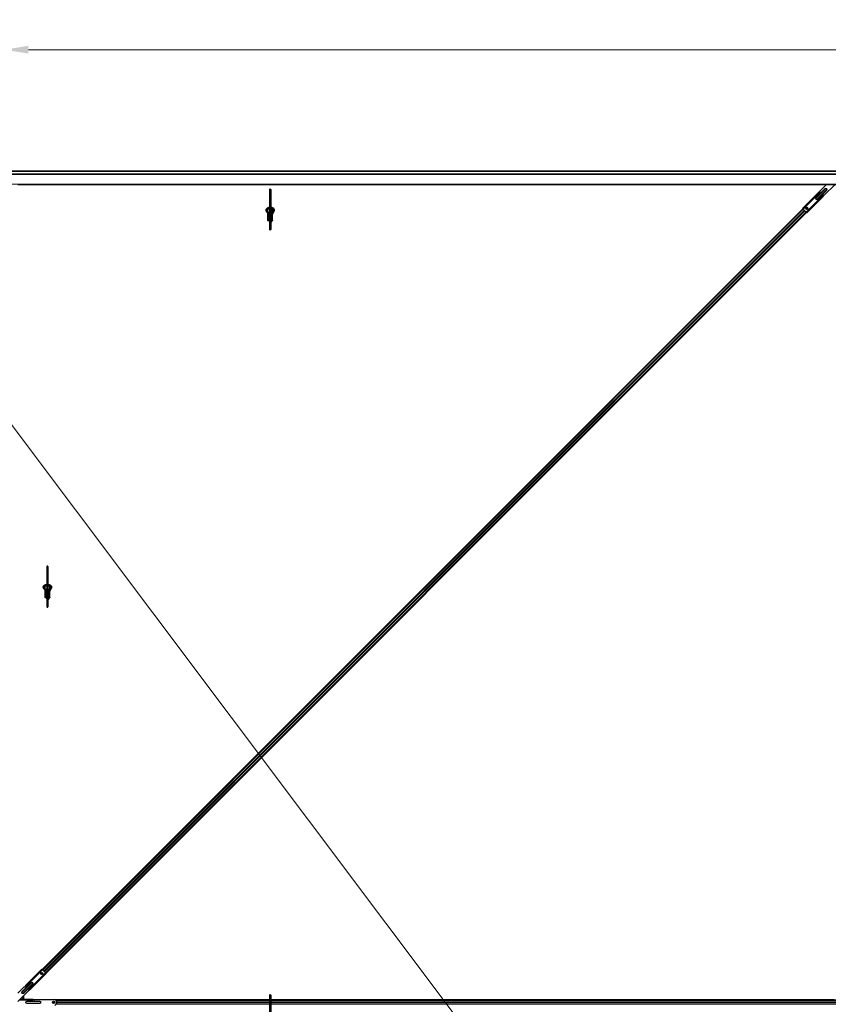
# Model space of a CAD drawing. Units: inches. Extents: x 0.4 to 33.6, y 0.4 to 21.6.
# Drawn here: x 7.1 to 10.5, y 12.6 to 16.7 of the extents above; entities that cross this region are included whole.
import ezdxf

# ---------------------------------------------------------------- set-up
doc = ezdxf.new("R2010")
doc.units = ezdxf.units.IN
doc.header["$MEASUREMENT"] = 0
for name, color, linetype, lineweight in [('Dimension (ANSI)', 7, 'Continuous', 18), ('Visible (ANSI)', 7, 'Continuous', 25), ('Visible Narrow (ANSI)', 7, 'Continuous', 18)]:
    doc.layers.add(name, color=color, linetype=linetype, lineweight=lineweight)
doc.styles.add('Note Text (ANSI)', font='tahoma.ttf')
doc.dimstyles.new('Default (ANSI)', dxfattribs={"dimtxt": 0.08, "dimasz": 0.098425, "dimexe": 0.125, "dimexo": 0.0625, "dimgap": 0.031496, "dimtad": 0, "dimtih": 1, "dimtoh": 1, "dimdec": 3, "dimrnd": 1e-08, "dimzin": 4, "dimdsep": 46, "dimtxsty": 'Note Text (ANSI)', "dimcen": 0.09, "dimdle": 0.393701, "dimclrd": 256, "dimclre": 256, "dimclrt": 256, "dimadec": 0, "dimazin": 1, "dimtfac": 1, "dimtdec": 3, "dimtofl": 0, "dimtmove": 0, "dimatfit": 3, "dimfxl": 1, "dimtolj": 1, "dimtzin": 4, "dimlwd": -1, "dimlwe": -1, "dimarcsym": 0})

# ---------------------------------------------------------------- blocks, each defined once
blk = doc.blocks.new('*D13')
at = {"layer": 'Defpoints', "color": 0, "transparency": 16777216}
for p in [(17.4007, 16.5409), (7.0455, 16.0343), (17.4007, 16.0343)]:
    blk.add_point(p, dxfattribs=at)
at = {"layer": 'Dimension (ANSI)', "transparency": 16777216}
for p, q in [((7.0455, 16.0968), (7.0455, 16.6659)), ((17.4007, 16.0968), (17.4007, 16.6659)), ((7.1439, 16.5409), (12.0598, 16.5409)), ((17.3023, 16.5409), (12.3864, 16.5409))]:
    blk.add_line(p, q, dxfattribs=at)
for points in [[(7.1439, 16.5573), (7.1439, 16.5245), (7.0455, 16.5409)], [(17.3023, 16.5573), (17.3023, 16.5245), (17.4007, 16.5409)]]:
    blk.add_solid(points, dxfattribs=at)
at = {"layer": 'Dimension (ANSI)', "transparency": 16777216, "insert": (12.2231, 16.6011), "char_height": 0.08, "attachment_point": 2, "style": 'Note Text (ANSI)'}
blk.add_mtext('\\A1;\\fTahoma|b0|i0;\\H0.0800;12\' 1"\\P\\fTahoma|b0|i0;\\H0.0800;(145)', dxfattribs=at)
blk = doc.blocks.new('*D33')
at = {"layer": 'Defpoints', "color": 0, "transparency": 16777216}
for p in [(7.0455, 16.0343), (17.4007, 2.2505), (16.9111, 1.8826)]:
    blk.add_point(p, dxfattribs=at)
at = {"layer": 'Dimension (ANSI)', "transparency": 16777216}
for p, q in [((6.9955, 15.9968), (6.4559, 15.5914)), ((6.6149, 15.5878), (11.6115, 8.9369)), ((16.852, 1.9613), (11.8397, 8.6331)), ((17.3508, 2.2129), (16.8111, 1.8075))]:
    blk.add_line(p, q, dxfattribs=at)
for points in [[(6.628, 15.5976), (6.6018, 15.5779), (6.5558, 15.6664)], [(16.8651, 1.9711), (16.8389, 1.9514), (16.9111, 1.8826)]]:
    blk.add_solid(points, dxfattribs=at)
at = {"layer": 'Dimension (ANSI)', "transparency": 16777216, "insert": (11.7256, 8.9054), "char_height": 0.08, "attachment_point": 2, "style": 'Note Text (ANSI)'}
blk.add_mtext('\\A1;\\fTahoma|b0|i0;\\H0.0800;20’ 1”\\P\\fTahoma|b0|i0;\\H0.0800;(241)', dxfattribs=at)

msp = doc.modelspace()

# ---------------------------------------------------------------- linework, layer by layer
at = {"layer": 'Visible (ANSI)'}
for p, q in [((12.223099, 16.03431), (7.057099, 16.03431)), ((7.057099, 16.022667), (12.223099, 16.022667)), ((7.100314, 15.979453), (12.223099, 15.979453)), ((10.443785, 15.952173), (10.471064, 15.979453)), ((10.461463, 15.934496), (10.50642, 15.979453)), ((10.465996, 15.974385), (10.465996, 15.979453)), ((10.468208, 15.977203), (10.465996, 15.977203)), ((10.468208, 15.977203), (10.465996, 15.974991)), ((10.468814, 15.977203), (10.468208, 15.977203)), ((8.149439, 15.958433), (8.149439, 15.791234)), ((8.153903, 15.958433), (8.153903, 15.791234)), ((10.440174, 15.948208), (10.370978, 15.879013)), ((10.457498, 15.930884), (10.388302, 15.861689)), ((10.440368, 15.948015), (10.440174, 15.948208)), ((10.441512, 15.94687), (10.440368, 15.948015)), ((10.440931, 15.947451), (10.444397, 15.950917)), ((10.443785, 15.949143), (10.441512, 15.94687)), ((10.442901, 15.945481), (10.441512, 15.94687)), ((10.456159, 15.932223), (10.45477, 15.933612)), ((10.456159, 15.932223), (10.458432, 15.934496)), ((10.457304, 15.931078), (10.456159, 15.932223)), ((10.460206, 15.935108), (10.45674, 15.931642)), ((10.457498, 15.930884), (10.457304, 15.931078)), ((7.201122, 12.707641), (10.371736, 15.878255)), ((7.202713, 12.70605), (10.373327, 15.876664)), ((7.21534, 12.693424), (10.385954, 15.864038)), ((10.387545, 15.862447), (7.216931, 12.691833)), ((8.141849, 15.877649), (8.141849, 15.876667)), ((8.149439, 15.876667), (8.141849, 15.876667)), ((8.141849, 15.866341), (8.141849, 15.876667)), ((8.141849, 15.847381), (8.141849, 15.859167)), ((8.143635, 15.847381), (8.141849, 15.847381)), ((8.141849, 15.829524), (8.141849, 15.847381)), ((8.149439, 15.87839), (8.143177, 15.87839)), ((8.145742, 15.847381), (8.143635, 15.847381)), ((8.143635, 15.83131), (8.143635, 15.847381)), ((8.145742, 15.853096), (8.146408, 15.853336)), ((8.145742, 15.847381), (8.145742, 15.853096)), ((8.145742, 15.853096), (8.14682, 15.852706)), ((8.145742, 15.847381), (8.148566, 15.847381)), ((8.147742, 15.845004), (8.147742, 15.82644)), ((8.149439, 15.85881), (8.147918, 15.85881)), ((8.160164, 15.87839), (8.153903, 15.87839)), ((8.161492, 15.876667), (8.153903, 15.876667)), ((8.157508, 15.85881), (8.153903, 15.85881)), ((8.153903, 15.854432), (8.155087, 15.854004)), ((8.153903, 15.85176), (8.154236, 15.85188)), ((8.159706, 15.847381), (8.158347, 15.847381)), ((8.159171, 15.845004), (8.159171, 15.82644)), ((8.159706, 15.847381), (8.159706, 15.83131)), ((8.161492, 15.847381), (8.159706, 15.847381)), ((8.161492, 15.877649), (8.161492, 15.876667)), ((8.161492, 15.864954), (8.161492, 15.876667)), ((8.161492, 15.847381), (8.161492, 15.856513)), ((8.161492, 15.829524), (8.161492, 15.847381)), ((10.373706, 15.876286), (10.370978, 15.879013)), ((10.373706, 15.876286), (10.37459, 15.875402)), ((10.37459, 15.875402), (10.374337, 15.875149)), ((10.384439, 15.865048), (10.374337, 15.875149)), ((10.384439, 15.865048), (10.384691, 15.8653)), ((10.384691, 15.8653), (10.385575, 15.864416)), ((10.388302, 15.861689), (10.385575, 15.864416)), ((8.147742, 15.829524), (8.141849, 15.829524)), ((8.141849, 15.829524), (8.141849, 15.827801)), ((8.147742, 15.827801), (8.141849, 15.827801)), ((8.147742, 15.83131), (8.143635, 15.83131)), ((8.157474, 15.82644), (8.157474, 15.823788)), ((8.159706, 15.83131), (8.159171, 15.83131)), ((8.161492, 15.829524), (8.159171, 15.829524)), ((8.161492, 15.827801), (8.159171, 15.827801)), ((8.161492, 15.829524), (8.161492, 15.827801)), ((7.220867, 14.387004), (7.220867, 14.219806)), ((7.225331, 14.387004), (7.225331, 14.219806)), ((7.213278, 14.306221), (7.213278, 14.305239)), ((7.220867, 14.305239), (7.213278, 14.305239)), ((7.213278, 14.294912), (7.213278, 14.305239)), ((7.213278, 14.275953), (7.213278, 14.287739)), ((7.220867, 14.306962), (7.214606, 14.306962)), ((7.217171, 14.281667), (7.217836, 14.281908)), ((7.217171, 14.275953), (7.217171, 14.281667)), ((7.217171, 14.281667), (7.218248, 14.281278)), ((7.220867, 14.287381), (7.219347, 14.287381)), ((7.231593, 14.306962), (7.225331, 14.306962)), ((7.232921, 14.305239), (7.225331, 14.305239)), ((7.228936, 14.287381), (7.225331, 14.287381)), ((7.225331, 14.283003), (7.226515, 14.282575)), ((7.225331, 14.280331), (7.225664, 14.280451)), ((7.232921, 14.306221), (7.232921, 14.305239)), ((7.232921, 14.293526), (7.232921, 14.305239)), ((7.232921, 14.275953), (7.232921, 14.285084)), ((7.215064, 14.275953), (7.213278, 14.275953)), ((7.213278, 14.258096), (7.213278, 14.275953)), ((7.219171, 14.258096), (7.213278, 14.258096)), ((7.213278, 14.258096), (7.213278, 14.256373)), ((7.219171, 14.256373), (7.213278, 14.256373)), ((7.217171, 14.275953), (7.215064, 14.275953)), ((7.215064, 14.259881), (7.215064, 14.275953)), ((7.219171, 14.259881), (7.215064, 14.259881)), ((7.217171, 14.275953), (7.219994, 14.275953)), ((7.219171, 14.273575), (7.219171, 14.255011)), ((7.228903, 14.255011), (7.228903, 14.252359)), ((7.231135, 14.275953), (7.229776, 14.275953)), ((7.230599, 14.273575), (7.230599, 14.255011)), ((7.231135, 14.259881), (7.230599, 14.259881)), ((7.232921, 14.258096), (7.230599, 14.258096)), ((7.232921, 14.256373), (7.230599, 14.256373)), ((7.231135, 14.275953), (7.231135, 14.259881)), ((7.232921, 14.275953), (7.231135, 14.275953)), ((7.232921, 14.258096), (7.232921, 14.275953)), ((7.232921, 14.258096), (7.232921, 14.256373)), ((7.13078, 12.639593), (7.199975, 12.708788)), ((7.148104, 12.622269), (7.217299, 12.691464)), ((7.199975, 12.708788), (7.202703, 12.706061)), ((7.203587, 12.705177), (7.202703, 12.706061)), ((7.203839, 12.705429), (7.203587, 12.705177)), ((7.203839, 12.705429), (7.213941, 12.695328)), ((7.213688, 12.695075), (7.213941, 12.695328)), ((7.214572, 12.694191), (7.213688, 12.695075)), ((7.214572, 12.694191), (7.217299, 12.691464)), ((7.128916, 12.635435), (7.131926, 12.638446)), ((7.132118, 12.638254), (7.129845, 12.635981)), ((7.13078, 12.639593), (7.130974, 12.639399)), ((7.130974, 12.639399), (7.132118, 12.638254)), ((7.132118, 12.638254), (7.133507, 12.636865)), ((7.126815, 12.635981), (7.100314, 12.60948)), ((7.144493, 12.618304), (7.100314, 12.574125)), ((7.123059, 12.596871), (7.123059, 12.583203)), ((7.147735, 12.622637), (7.144049, 12.618951)), ((7.144493, 12.621334), (7.146765, 12.623607)), ((7.145376, 12.624996), (7.146765, 12.623607)), ((7.146765, 12.623607), (7.14791, 12.622463)), ((7.14791, 12.622463), (7.148104, 12.622269)), ((8.149439, 12.60129), (8.149439, 12.434091)), ((8.153903, 12.60129), (8.153903, 12.434091)), ((7.164285, 12.583203), (7.109392, 12.583203)), ((7.118597, 12.591024), (7.117213, 12.591024)), ((7.118529, 12.590956), (7.123059, 12.595486)), ((7.164285, 12.582928), (7.164285, 12.583203)), ((7.164285, 12.58131), (7.164285, 12.582928)), ((7.164285, 12.582131), (7.169187, 12.582131)), ((7.169158, 12.582096), (7.164285, 12.582096)), ((7.1675, 12.58131), (7.164285, 12.58131)), ((7.164285, 12.579346), (7.164285, 12.58131)), ((7.169643, 12.583453), (7.253915, 12.583453)), ((7.256483, 12.582131), (8.149439, 12.582131)), ((8.149439, 12.582096), (7.256537, 12.582096)), ((8.149439, 12.579881), (7.259089, 12.579881)), ((8.153903, 12.582131), (10.497635, 12.582131)), ((10.50247, 12.582096), (8.153903, 12.582096)), ((10.544812, 12.579881), (8.153903, 12.579881))]:
    msp.add_line(p, q, dxfattribs=at)
for centre in [(10.388858, 15.879569), (7.19942, 12.690908), (7.249107, 12.570953)]:
    msp.add_circle(centre, 0.004464, dxfattribs=at)
for centre, radius, start, end in [((8.151671, 15.958433), 0.002232, 0, 180), ((10.44227, 15.950658), 0.002143, 315, 45), ((10.459947, 15.93298), 0.002143, 45, 135), ((8.151671, 15.791234), 0.002232, 180, 0), ((7.223099, 14.387004), 0.002232, 0, 180), ((7.223099, 14.219806), 0.002232, 180, 0), ((7.12833, 12.637497), 0.002143, 225.000001, 315.000001), ((7.146008, 12.619819), 0.002143, 135.000001, 225.000001), ((8.151671, 12.60129), 0.002232, 0, 180), ((7.1675, 12.583453), 0.002143, 270, 0), ((7.249107, 12.570953), 0.013393, 291.03947, 68.96053)]:
    msp.add_arc(centre, radius, start, end, dxfattribs=at)
for centre, major_axis, ratio, start_param, end_param in [((8.151671, 15.860953), (0.006964, 0), 0.56410256, 1.89706715, 2.80613191), ((8.151671, 15.845239), (0.006964, 0), 0.56410256, 2.00100344, 2.56466131), ((8.153456, 15.845004), (-0.005714, 0), 0.80442338, 5.49217179, 6.28318531), ((8.151671, 15.860953), (0.006964, 0), 0.56410256, 4.32908074, 4.38611816), ((8.151671, 15.860953), (0.006964, 0), 0.56410256, 6.07259452, 7.52771081), ((8.151671, 15.860953), (0.006964, 0), 0.56410256, 5.0386598, 5.81927232), ((8.153456, 15.845004), (0.005714, 0), 0.80442338, 0, 1.49259163), ((8.153456, 15.82644), (-0.005714, 0), 0.80442338, 5.49217179, 7.07419882), ((8.153456, 15.82644), (0.005714, 0), 0.80442338, 5.43809788, 7.77577694), ((8.155242, 15.82644), (0.002232, 0), 0.80442338, 0, 2.21429744), ((8.155242, 15.823788), (0.002232, 0), 0.80442338, 4.06888787, 8.49748274), ((8.153456, 15.82644), (0.005714, 0), 0.80442338, 4.79059367, 4.97949642), ((7.223099, 14.289524), (0.006964, 0), 0.56410256, 1.89706715, 2.80613191), ((7.223099, 14.289524), (0.006964, 0), 0.56410256, 4.32908074, 4.38611816), ((7.223099, 14.289524), (0.006964, 0), 0.56410256, 6.07259452, 7.52771081), ((7.223099, 14.289524), (0.006964, 0), 0.56410256, 5.0386598, 5.81927232), ((7.223099, 14.27381), (0.006964, 0), 0.56410256, 2.00100344, 2.56466131), ((7.224885, 14.273575), (-0.005714, 0), 0.80442338, 5.49217179, 6.28318531), ((7.224885, 14.255011), (-0.005714, 0), 0.80442338, 5.49217179, 7.07419882), ((7.224885, 14.273575), (0.005714, 0), 0.80442338, 0, 1.49259163), ((7.224885, 14.255011), (0.005714, 0), 0.80442338, 5.43809788, 7.77577694), ((7.226671, 14.255011), (0.002232, 0), 0.80442338, 0, 2.21429744), ((7.226671, 14.252359), (0.002232, 0), 0.80442338, 4.06888787, 8.49748274), ((7.224885, 14.255011), (0.005714, 0), 0.80442338, 4.79059367, 4.97949642)]:
    msp.add_ellipse(centre, major_axis=major_axis, ratio=ratio, start_param=start_param, end_param=end_param, dxfattribs=at)
for points, knots in [([(8.134439, 15.873487), (8.134439, 15.874596), (8.13469, 15.8757), (8.135652, 15.877828), (8.136395, 15.878837), (8.138353, 15.880744), (8.139623, 15.88161), (8.14254, 15.88306), (8.144204, 15.883631), (8.14709, 15.884268), (8.148257, 15.884442), (8.149439, 15.884539)], [0, 0, 0, 0, 0.26252979, 0.26252979, 0.54781418, 0.54781418, 0.87387506, 0.87387506, 1.21485194, 1.21485194, 1.43371202, 1.43371202, 1.43371202, 1.43371202]), ([(8.138903, 15.873487), (8.138903, 15.873903), (8.138984, 15.874321), (8.139451, 15.875444), (8.13999, 15.876186), (8.1415, 15.877466), (8.142356, 15.878009), (8.144359, 15.878942), (8.145504, 15.879332), (8.147602, 15.879817), (8.148511, 15.879965), (8.149439, 15.880057)], [0, 0, 0, 0, 0.24199911, 0.24199911, 0.61118809, 0.61118809, 0.90598736, 0.90598736, 1.19976414, 1.19976414, 1.40668183, 1.40668183, 1.40668183, 1.40668183]), ([(8.153903, 15.884539), (8.154894, 15.884458), (8.155875, 15.884322), (8.158596, 15.883785), (8.160277, 15.883256), (8.163325, 15.881852), (8.16469, 15.880976), (8.166898, 15.878931), (8.16776, 15.877768), (8.16869, 15.875527), (8.168903, 15.874508), (8.168903, 15.873487)], [1.70788063, 1.70788063, 1.70788063, 1.70788063, 1.89147874, 1.89147874, 2.23034134, 2.23034134, 2.57144929, 2.57144929, 2.89969572, 2.89969572, 3.14159265, 3.14159265, 3.14159265, 3.14159265]), ([(8.153903, 15.880057), (8.154189, 15.880028), (8.154474, 15.879995), (8.156081, 15.879773), (8.15735, 15.879473), (8.159626, 15.878684), (8.160635, 15.878199), (8.162298, 15.877132), (8.162954, 15.876553), (8.163918, 15.87538), (8.164208, 15.874795), (8.164408, 15.873991), (8.164439, 15.873739), (8.164439, 15.873487)], [1.73491082, 1.73491082, 1.73491082, 1.73491082, 1.79877343, 1.79877343, 2.09861982, 2.09861982, 2.39456239, 2.39456239, 2.68701864, 2.68701864, 2.99483838, 2.99483838, 3.14159265, 3.14159265, 3.14159265, 3.14159265]), ([(8.149041, 15.847921), (8.148814, 15.84876), (8.148495, 15.849592), (8.147671, 15.851316), (8.147153, 15.852207), (8.145394, 15.854878), (8.143948, 15.856652), (8.140965, 15.860229), (8.139429, 15.862031), (8.137418, 15.864872), (8.136797, 15.865843), (8.135722, 15.867866), (8.135269, 15.868919), (8.134626, 15.87113), (8.134439, 15.87229), (8.134439, 15.873487)], [1.106625426, 1.106625426, 1.106625426, 1.106625426, 1.2, 1.2, 1.3, 1.3, 1.5, 1.5, 1.7, 1.7, 1.8, 1.8, 1.9, 1.9, 2, 2, 2, 2]), ([(8.149439, 15.856798), (8.149229, 15.85709), (8.149015, 15.85738), (8.147485, 15.859416), (8.146077, 15.861064), (8.143432, 15.864244), (8.142196, 15.865778), (8.140728, 15.867996), (8.140302, 15.868721), (8.139613, 15.870136), (8.139348, 15.870825), (8.138994, 15.872171), (8.138903, 15.872826), (8.138903, 15.873487)], [1.34118228, 1.34118228, 1.34118228, 1.34118228, 1.370688453, 1.370688453, 1.550491752, 1.550491752, 1.730295051, 1.730295051, 1.820196701, 1.820196701, 1.91009835, 1.91009835, 2, 2, 2, 2]), ([(8.164439, 15.873487), (8.164439, 15.872072), (8.164141, 15.870683), (8.163077, 15.867807), (8.162306, 15.866328), (8.160497, 15.863272), (8.159462, 15.861696), (8.157393, 15.858395), (8.156358, 15.856669), (8.154861, 15.853563), (8.154321, 15.852246), (8.153903, 15.850861)], [1, 1, 1, 1, 1.179094698, 1.179094698, 1.358189396, 1.358189396, 1.537284094, 1.537284094, 1.716378792, 1.716378792, 1.838521055, 1.838521055, 1.838521055, 1.838521055]), ([(8.168903, 15.873487), (8.168903, 15.872345), (8.168767, 15.871235), (8.168293, 15.869095), (8.167955, 15.868063), (8.166743, 15.865067), (8.165672, 15.863199), (8.163423, 15.859555), (8.162242, 15.857779), (8.160124, 15.854219), (8.159189, 15.852438), (8.158214, 15.849762), (8.157961, 15.848893), (8.157781, 15.848008)], [1, 1, 1, 1, 1.1, 1.1, 1.2, 1.2, 1.4, 1.4, 1.6, 1.6, 1.8, 1.8, 1.894995183, 1.894995183, 1.894995183, 1.894995183]), ([(7.205867, 14.302058), (7.205867, 14.303167), (7.206118, 14.304271), (7.207081, 14.306399), (7.207823, 14.307409), (7.209782, 14.309316), (7.211051, 14.310181), (7.213969, 14.311632), (7.215633, 14.312202), (7.218519, 14.312839), (7.219686, 14.313013), (7.220867, 14.31311)], [0, 0, 0, 0, 0.26252979, 0.26252979, 0.54781418, 0.54781418, 0.87387506, 0.87387506, 1.21485194, 1.21485194, 1.43371202, 1.43371202, 1.43371202, 1.43371202]), ([(7.220469, 14.276493), (7.220243, 14.277331), (7.219924, 14.278164), (7.219099, 14.279888), (7.218581, 14.280779), (7.216823, 14.28345), (7.215376, 14.285223), (7.212394, 14.2888), (7.210858, 14.290602), (7.208847, 14.293444), (7.208225, 14.294415), (7.207151, 14.296438), (7.206697, 14.29749), (7.206055, 14.299701), (7.205867, 14.300861), (7.205867, 14.302058)], [1.106625426, 1.106625426, 1.106625426, 1.106625426, 1.2, 1.2, 1.3, 1.3, 1.5, 1.5, 1.7, 1.7, 1.8, 1.8, 1.9, 1.9, 2, 2, 2, 2]), ([(7.210331, 14.302058), (7.210331, 14.302474), (7.210413, 14.302893), (7.21088, 14.304016), (7.211419, 14.304758), (7.212929, 14.306037), (7.213785, 14.306581), (7.215788, 14.307514), (7.216933, 14.307904), (7.21903, 14.308388), (7.219939, 14.308537), (7.220867, 14.308628)], [0, 0, 0, 0, 0.24199911, 0.24199911, 0.61118809, 0.61118809, 0.90598736, 0.90598736, 1.19976414, 1.19976414, 1.40668183, 1.40668183, 1.40668183, 1.40668183]), ([(7.220867, 14.285369), (7.220657, 14.285662), (7.220444, 14.285952), (7.218914, 14.287987), (7.217506, 14.289635), (7.214861, 14.292816), (7.213624, 14.294349), (7.212156, 14.296568), (7.211731, 14.297293), (7.211041, 14.298708), (7.210777, 14.299397), (7.210423, 14.300742), (7.210331, 14.301397), (7.210331, 14.302058)], [1.34118228, 1.34118228, 1.34118228, 1.34118228, 1.370688453, 1.370688453, 1.550491752, 1.550491752, 1.730295051, 1.730295051, 1.820196701, 1.820196701, 1.91009835, 1.91009835, 2, 2, 2, 2]), ([(7.225331, 14.31311), (7.226323, 14.313029), (7.227303, 14.312894), (7.230025, 14.312357), (7.231706, 14.311827), (7.234753, 14.310424), (7.236119, 14.309548), (7.238326, 14.307502), (7.239188, 14.306339), (7.240119, 14.304098), (7.240331, 14.30308), (7.240331, 14.302058)], [1.70788063, 1.70788063, 1.70788063, 1.70788063, 1.89147874, 1.89147874, 2.23034134, 2.23034134, 2.57144929, 2.57144929, 2.89969572, 2.89969572, 3.14159265, 3.14159265, 3.14159265, 3.14159265]), ([(7.225331, 14.308628), (7.225618, 14.3086), (7.225903, 14.308566), (7.227509, 14.308345), (7.228778, 14.308044), (7.231054, 14.307256), (7.232063, 14.306771), (7.233726, 14.305704), (7.234382, 14.305124), (7.235347, 14.303951), (7.235637, 14.303367), (7.235837, 14.302563), (7.235867, 14.30231), (7.235867, 14.302058)], [1.73491082, 1.73491082, 1.73491082, 1.73491082, 1.79877343, 1.79877343, 2.09861982, 2.09861982, 2.39456239, 2.39456239, 2.68701864, 2.68701864, 2.99483838, 2.99483838, 3.14159265, 3.14159265, 3.14159265, 3.14159265]), ([(7.235867, 14.302058), (7.235867, 14.300643), (7.23557, 14.299255), (7.234505, 14.296378), (7.233734, 14.2949), (7.231926, 14.291844), (7.23089, 14.290268), (7.228821, 14.286966), (7.227786, 14.28524), (7.22629, 14.282135), (7.22575, 14.280818), (7.225331, 14.279433)], [1, 1, 1, 1, 1.179094698, 1.179094698, 1.358189396, 1.358189396, 1.537284094, 1.537284094, 1.716378792, 1.716378792, 1.838521055, 1.838521055, 1.838521055, 1.838521055]), ([(7.240331, 14.302058), (7.240331, 14.300916), (7.240196, 14.299807), (7.239722, 14.297666), (7.239384, 14.296635), (7.238171, 14.293639), (7.2371, 14.29177), (7.234852, 14.288126), (7.233671, 14.286351), (7.231553, 14.282791), (7.230618, 14.28101), (7.229642, 14.278333), (7.229389, 14.277464), (7.22921, 14.27658)], [1, 1, 1, 1, 1.1, 1.1, 1.2, 1.2, 1.4, 1.4, 1.6, 1.6, 1.8, 1.8, 1.894995183, 1.894995183, 1.894995183, 1.894995183])]:
    msp.add_open_spline(points, degree=3, knots=knots, dxfattribs=at)
at = {"layer": 'Visible Narrow (ANSI)'}
for p, q in [((7.045456, 16.033596), (12.223099, 16.033596)), ((12.223099, 16.023381), (7.045456, 16.023381)), ((7.057814, 16.021953), (12.223099, 16.021953)), ((12.223099, 15.980167), (7.057814, 15.980167)), ((10.465124, 15.962149), (10.426234, 15.923258)), ((10.46563, 15.961644), (10.426739, 15.922753)), ((10.46563, 15.961644), (10.465124, 15.962149)), ((10.46563, 15.961644), (10.466135, 15.961138)), ((10.373706, 15.876286), (10.442901, 15.945481)), ((10.385575, 15.864416), (10.45477, 15.933612)), ((10.426739, 15.922753), (10.426234, 15.923258)), ((10.427244, 15.922248), (10.426739, 15.922753)), ((10.427244, 15.922248), (10.466135, 15.961138)), ((10.470428, 15.956845), (10.431537, 15.917954)), ((10.432042, 15.917449), (10.470933, 15.95634)), ((10.432547, 15.916944), (10.471438, 15.955835)), ((10.470428, 15.956845), (10.470933, 15.95634)), ((10.471438, 15.955835), (10.470933, 15.95634)), ((10.384651, 15.878076), (10.390351, 15.883776)), ((10.387365, 15.875361), (10.393065, 15.881062)), ((10.431537, 15.917954), (10.432042, 15.917449)), ((10.432042, 15.917449), (10.432547, 15.916944)), ((7.203275, 12.705488), (10.373889, 15.876102)), ((7.207922, 12.701347), (10.378031, 15.871456)), ((7.210636, 12.698632), (10.380745, 15.868741)), ((7.214778, 12.693986), (10.385392, 15.8646)), ((7.202703, 12.706061), (7.133507, 12.636865)), ((7.214572, 12.694191), (7.145376, 12.624996)), ((7.195447, 12.688872), (7.201456, 12.694881)), ((7.198536, 12.686532), (7.203796, 12.691792)), ((7.155731, 12.653533), (7.11684, 12.614642)), ((7.156236, 12.653028), (7.117345, 12.614137)), ((7.11785, 12.613632), (7.156741, 12.652523)), ((7.161034, 12.648229), (7.122143, 12.609339)), ((7.122648, 12.608834), (7.161539, 12.647724)), ((7.123153, 12.608328), (7.162044, 12.647219)), ((7.156236, 12.653028), (7.155731, 12.653533)), ((7.156741, 12.652523), (7.156236, 12.653028)), ((7.161034, 12.648229), (7.161539, 12.647724)), ((7.161539, 12.647724), (7.162044, 12.647219)), ((7.11684, 12.614642), (7.117345, 12.614137)), ((7.11785, 12.613632), (7.117345, 12.614137)), ((7.122648, 12.608834), (7.122143, 12.609339)), ((7.122648, 12.608834), (7.123153, 12.608328)), ((7.105535, 12.579346), (7.164285, 12.579346)), ((7.123059, 12.589243), (7.115432, 12.589243)), ((7.118131, 12.583203), (7.123059, 12.588131)), ((7.191785, 12.575417), (7.136785, 12.575417)), ((7.136785, 12.574703), (7.136785, 12.575417)), ((7.191785, 12.574703), (7.136785, 12.574703)), ((7.136785, 12.573989), (7.136785, 12.574703)), ((7.136785, 12.573989), (7.191785, 12.573989)), ((7.136785, 12.567917), (7.136785, 12.567203)), ((7.191785, 12.567917), (7.136785, 12.567917)), ((7.136785, 12.567203), (7.191785, 12.567203)), ((7.136785, 12.567203), (7.136785, 12.566489)), ((7.136785, 12.566489), (7.191785, 12.566489)), ((7.191785, 12.574703), (7.191785, 12.575417)), ((7.191785, 12.574703), (7.191785, 12.573989)), ((7.191785, 12.567917), (7.191785, 12.567203)), ((7.191785, 12.566489), (7.191785, 12.567203)), ((7.252919, 12.573276), (7.245295, 12.573276)), ((7.252919, 12.568629), (7.245295, 12.568629)), ((8.149439, 12.578919), (7.259873, 12.578919)), ((8.149439, 12.562987), (7.259873, 12.562987)), ((8.149439, 12.573276), (7.262297, 12.573276)), ((8.149439, 12.568629), (7.262297, 12.568629)), ((11.863724, 12.578919), (8.153903, 12.578919)), ((11.863724, 12.573276), (8.153903, 12.573276)), ((11.863724, 12.568629), (8.153903, 12.568629)), ((11.863724, 12.562987), (8.153903, 12.562987))]:
    msp.add_line(p, q, dxfattribs=at)
for centre, radius, start, end in [((10.468281, 15.958992), 0.004464, 315, 135), ((10.468281, 15.958992), 0.00375, 315, 135), ((10.468281, 15.958992), 0.003036, 315, 135), ((10.42939, 15.920101), 0.004464, 135, 315), ((10.42939, 15.920101), 0.00375, 135, 315), ((10.42939, 15.920101), 0.003036, 135, 315), ((7.158887, 12.650376), 0.004464, 315.000001, 135.000001), ((7.158887, 12.650376), 0.00375, 315.000001, 135.000001), ((7.158887, 12.650376), 0.003036, 315.000001, 135.000001), ((7.119996, 12.611485), 0.004464, 135.000001, 315.000001), ((7.119996, 12.611485), 0.00375, 135.000001, 315.000001), ((7.119996, 12.611485), 0.003036, 135.000001, 315.000001), ((7.136785, 12.570953), 0.004464, 90, 270), ((7.136785, 12.570953), 0.00375, 90, 270), ((7.136785, 12.570953), 0.003036, 90, 270), ((7.191785, 12.570953), 0.004464, 270, 90), ((7.191785, 12.570953), 0.00375, 270, 90), ((7.191785, 12.570953), 0.003036, 270, 90)]:
    msp.add_arc(centre, radius, start, end, dxfattribs=at)
for centre, major_axis, start_param, end_param in [((8.136671, 15.873487), (-0.002232, 0), 3.14159265, 6.28318531), ((8.166671, 15.873487), (0.002232, 0), 0, 3.14159265), ((7.208099, 14.302058), (-0.002232, 0), 3.14159265, 6.28318531), ((7.238099, 14.302058), (0.002232, 0), 0, 3.14159265)]:
    msp.add_ellipse(centre, major_axis=major_axis, ratio=0.80442338, start_param=start_param, end_param=end_param, dxfattribs=at)
for points, knots in [([(8.149439, 15.854475), (8.148416, 15.856293), (8.145143, 15.86071), (8.139121, 15.867356), (8.136672, 15.872523), (8.136671, 15.875283)], [1.243326331, 1.243326331, 1.243326331, 1.243326331, 1.428571429, 1.714285714, 2, 2, 2, 2]), ([(8.166671, 15.875283), (8.16667, 15.871143), (8.162144, 15.863074), (8.156224, 15.854659), (8.15543, 15.849318)], [1, 1, 1, 1, 1.428571429, 1.924012668, 1.924012668, 1.924012668, 1.924012668]), ([(7.220868, 14.283046), (7.219845, 14.284865), (7.216572, 14.289281), (7.210549, 14.295928), (7.2081, 14.301095), (7.208099, 14.303854)], [1.243326331, 1.243326331, 1.243326331, 1.243326331, 1.428571429, 1.714285714, 2, 2, 2, 2]), ([(7.238099, 14.303854), (7.238098, 14.299715), (7.233573, 14.291645), (7.227653, 14.283231), (7.226858, 14.27789)], [1, 1, 1, 1, 1.428571429, 1.924012668, 1.924012668, 1.924012668, 1.924012668])]:
    msp.add_open_spline(points, degree=3, knots=knots, dxfattribs=at)

# ---------------------------------------------------------------- dimensions: what is measured, and where the dimension line sits
at = {"layer": 'Dimension (ANSI)'}
for base, p2, angle, text, override, picture, middle in [((17.400742, 16.540945), (17.400742, 16.03431), 180, '\\fTahoma|b0|i0;\\H0.0800;12\' 1"\\P\\fTahoma|b0|i0;\\H0.0800;(<>)', {"dimgap": 0.031496, "dimtih": 0, "dimtoh": 0, "dimdec": 0, "dimlfac": 14, "dimtol": 0, "dimlim": 0, "dimtp": 0, "dimtm": 0, "dimtdec": 3, "dimatfit": 1, "dimtvp": -0.25}, '*D13', (12.223099, 16.540945)), ((16.911086, 1.882593), (17.400742, 2.250453), 126.91614, '\\fTahoma|b0|i0;\\H0.0800;20’ 1”\\P\\fTahoma|b0|i0;\\H0.0800;(<>)', {"dimgap": 0.031496, "dimdec": 0, "dimlfac": 14, "dimtol": 0, "dimlim": 0, "dimtp": 0, "dimtm": 0, "dimtdec": 3, "dimatfit": 1, "dimtvp": -0.25}, '*D33', (11.725572, 8.784998))]:
    dim = msp.add_linear_dim(base=base, p1=(7.045456, 16.03431), p2=p2, angle=angle, text=text, dimstyle='Default (ANSI)', override=override, dxfattribs=at)
    dim.commit()
    dim.dimension.update_dxf_attribs({"geometry": picture, "text_midpoint": middle, "dimtype": 160})

doc.saveas('drawing.dxf')
